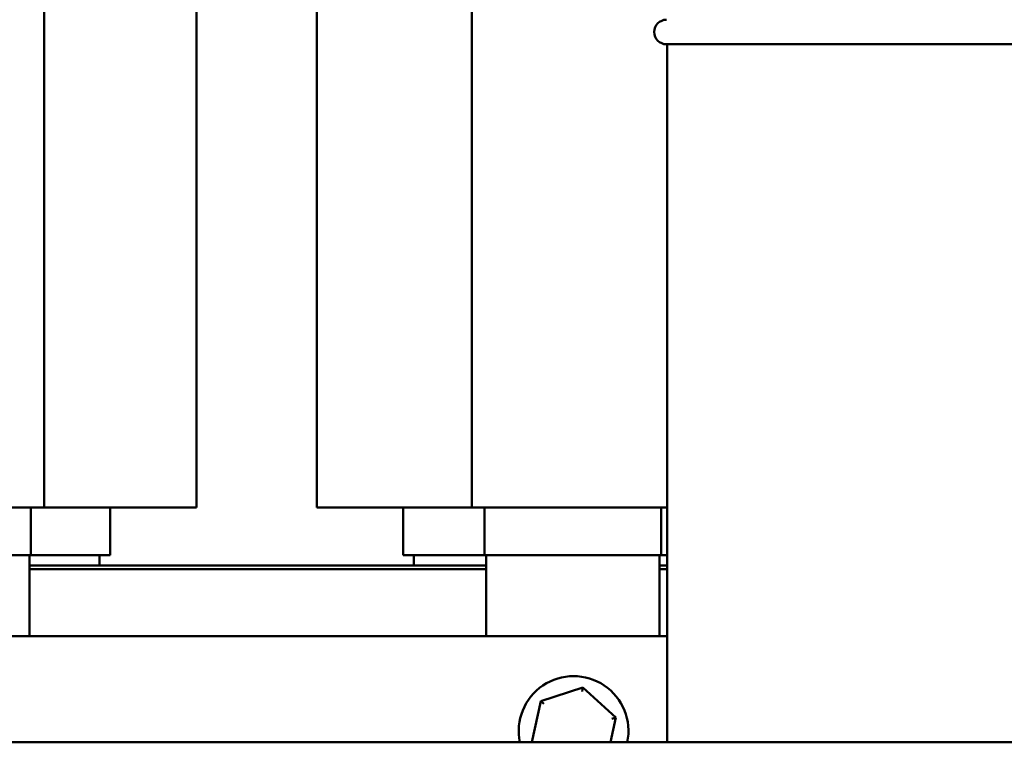
# Model space of a CAD drawing. Units: inches. Extents: x 2 to 86, y 1 to 67.
# Drawn here: x 32.2 to 37.8, y 28.5 to 32.6 of the extents above; entities that cross this region are included whole.
import ezdxf

# ---------------------------------------------------------------- set-up
doc = ezdxf.new("R2010")
doc.units = ezdxf.units.IN
doc.header["$LTSCALE"] = 4
doc.header["$MEASUREMENT"] = 0
doc.layers.add('Visible (ANSI)', color=7, linetype='Continuous', lineweight=50)

msp = doc.modelspace()

# ---------------------------------------------------------------- linework, layer by layer
at = {"layer": 'Visible (ANSI)'}
for p, q in [((32.3207, 33.4538), (32.3207, 29.7958)), ((34.7565, 33.4538), (34.7565, 29.7958)), ((33.1885, 32.9162), (33.1885, 29.7958)), ((33.8745, 32.9162), (33.8745, 29.7958)), ((37.8355, 32.4336), (35.8655, 32.4336)), ((35.8705, 28.4596), (35.8705, 32.4336)), ((31.1665, 29.7958), (32.3207, 29.7958)), ((32.2456, 29.7958), (32.2456, 29.5258)), ((32.3207, 29.7958), (32.759, 29.7958)), ((32.6965, 29.7958), (32.6965, 29.5258)), ((33.1885, 29.7958), (32.759, 29.7958)), ((34.3088, 29.7958), (33.8745, 29.7958)), ((34.3088, 29.7958), (34.7565, 29.7958)), ((34.3665, 29.7958), (34.3665, 29.5258)), ((34.7565, 29.7958), (35.8705, 29.7958)), ((34.8295, 29.7958), (34.8295, 29.5258)), ((35.8356, 29.7958), (35.8356, 29.5258)), ((31.2395, 29.5258), (32.2456, 29.5258)), ((32.2365, 29.5258), (32.2365, 29.0636)), ((32.2456, 29.5258), (32.6123, 29.5258)), ((32.6965, 29.5258), (32.6123, 29.5258)), ((32.6365, 29.5258), (32.6365, 29.4658)), ((34.4516, 29.5258), (34.3665, 29.5258)), ((34.4265, 29.4658), (34.4265, 29.5258)), ((34.4516, 29.5258), (34.8295, 29.5258)), ((34.8295, 29.5258), (35.8356, 29.5258)), ((34.8384, 29.0636), (34.8384, 29.5258)), ((35.8265, 29.5258), (35.8265, 29.0636)), ((35.8356, 29.5258), (35.8705, 29.5258)), ((34.8384, 29.4658), (32.2365, 29.4658)), ((32.6365, 29.4658), (32.2365, 29.4658)), ((34.8384, 29.4658), (34.4265, 29.4658)), ((35.8705, 29.4658), (35.8265, 29.4658)), ((35.8705, 29.4658), (35.8265, 29.4658)), ((32.2365, 29.4458), (34.8384, 29.4458)), ((32.2365, 29.4458), (34.8384, 29.4458)), ((35.8265, 29.4458), (35.8705, 29.4458)), ((35.8265, 29.4458), (35.8705, 29.4458)), ((35.8705, 29.0636), (30.8365, 29.0636)), ((35.39, 28.7708), (35.1492, 28.6935)), ((35.39, 28.7708), (35.3851, 28.7482)), ((35.5773, 28.6009), (35.39, 28.7708)), ((35.1492, 28.6935), (35.0986, 28.4596)), ((35.1492, 28.6935), (35.1663, 28.678)), ((35.5467, 28.4596), (35.5773, 28.6009)), ((35.5773, 28.6009), (35.5553, 28.5938)), ((42.3811, 28.4596), (29.7331, 28.4596))]:
    msp.add_line(p, q, dxfattribs=at)
for centre, radius, start, end in [((35.8655, 32.5036), 0.07, 90, 270), ((35.3365, 28.5236), 0.3125, 348.1822, 191.8178)]:
    msp.add_arc(centre, radius, start, end, dxfattribs=at)

doc.saveas('drawing.dxf')
